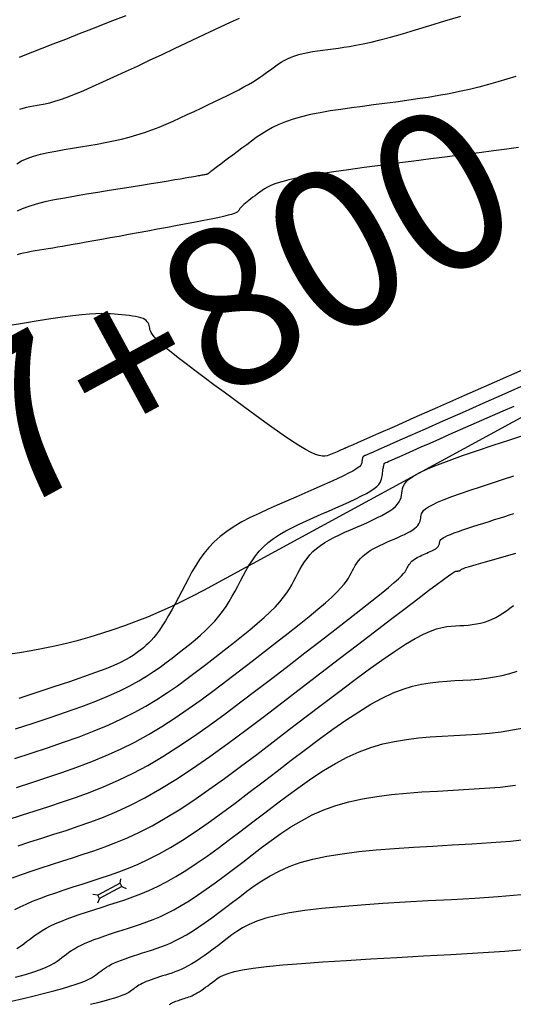
# Model space of a CAD drawing. Units: millimetres. Extents: x 558374 to 840787, y 349440 to 9138364.
# Drawn here: x 837761 to 837777, y 9136392 to 9136423 of the extents above; entities that cross this region are included whole.
import ezdxf

# ---------------------------------------------------------------- set-up
doc = ezdxf.new("R2010")
doc.units = ezdxf.units.MM
doc.header["$MEASUREMENT"] = 0
for name, color, linetype in [('AlcPlanta', 2, 'Continuous'), ('CANAL', 4, 'Continuous'), ('CNIVEL_M', 34, 'Continuous'), ('CNIVEL_S', 46, 'Continuous'), ('coord', 3, 'Continuous'), ('new eje', 5, 'Continuous'), ('new eje texto', 3, 'Continuous')]:
    doc.layers.add(name, color=color, linetype=linetype)
doc.styles.get("Standard").update_dxf_attribs({"font": 'txt', "height": 5})

# ---------------------------------------------------------------- blocks, each defined once
blk = doc.blocks.new('ALC')
at = {"layer": 'coord', "color": 2}
for p, q in [((68.562, 7.213), (68.471, 7.329)), ((68.562, 7.213), (69.361, 7.213)), ((68.562, 7.213), (68.562, 7.093)), ((69.361, 7.213), (69.489, 7.311)), ((69.361, 7.213), (69.361, 7.093)), ((68.562, 7.093), (68.471, 6.978)), ((68.562, 7.093), (69.361, 7.093)), ((69.361, 7.093), (69.489, 6.996))]:
    blk.add_line(p, q, dxfattribs=at)

msp = doc.modelspace()

# ---------------------------------------------------------------- linework, layer by layer
at = {"layer": 'CANAL', "color": 1}
msp.add_circle((837870.354, 9136337.774), 149.393, dxfattribs=at)
at = {"layer": 'CNIVEL_M'}
for points in [[(837768.04, 9136423.431), (837767.755, 9136423.299), (837767.439, 9136423.151), (837767.098, 9136422.991), (837766.736, 9136422.821), (837766.359, 9136422.644), (837765.972, 9136422.461), (837765.58, 9136422.276), (837765.187, 9136422.091), (837764.799, 9136421.909), (837764.42, 9136421.732), (837764.054, 9136421.563), (837763.705, 9136421.404), (837763.378, 9136421.258), (837763.077, 9136421.128), (837762.806, 9136421.016), (837762.569, 9136420.924), (837762.362, 9136420.851), (837762.181, 9136420.793), (837762.022, 9136420.747), (837761.88, 9136420.713), (837761.751, 9136420.686), (837761.631, 9136420.664), (837761.515, 9136420.645), (837761.401, 9136420.626), (837761.288, 9136420.604), (837761.178, 9136420.576), (837761.073, 9136420.538)], [(837777.176, 9136411.844), (837776.461, 9136411.528), (837775.768, 9136411.222), (837775.11, 9136410.931), (837774.496, 9136410.66), (837773.939, 9136410.414), (837773.449, 9136410.198), (837773.038, 9136410.016), (837772.713, 9136409.873), (837772.467, 9136409.764), (837772.289, 9136409.686), (837772.166, 9136409.632), (837772.089, 9136409.599), (837772.046, 9136409.58), (837772.025, 9136409.571), (837772.015, 9136409.568), (837772.008, 9136409.565), (837772, 9136409.561), (837771.992, 9136409.557), (837771.985, 9136409.552), (837771.978, 9136409.546), (837771.971, 9136409.538), (837771.965, 9136409.528), (837771.959, 9136409.515), (837771.954, 9136409.5), (837771.949, 9136409.483), (837771.944, 9136409.463), (837771.94, 9136409.442), (837771.936, 9136409.419), (837771.932, 9136409.396), (837771.929, 9136409.371), (837771.925, 9136409.347), (837771.921, 9136409.322), (837771.913, 9136409.295), (837771.895, 9136409.265), (837771.863, 9136409.231), (837771.813, 9136409.19), (837771.741, 9136409.141), (837771.641, 9136409.082), (837771.509, 9136409.012), (837771.343, 9136408.93), (837771.144, 9136408.836), (837770.918, 9136408.733), (837770.67, 9136408.622), (837770.403, 9136408.505), (837770.123, 9136408.383), (837769.833, 9136408.257), (837769.539, 9136408.13), (837769.245, 9136408.002), (837768.953, 9136407.873), (837768.668, 9136407.742), (837768.391, 9136407.607), (837768.126, 9136407.468), (837767.875, 9136407.322), (837767.643, 9136407.169), (837767.43, 9136407.008), (837767.241, 9136406.838), (837767.071, 9136406.659), (837766.92, 9136406.473), (837766.783, 9136406.28), (837766.658, 9136406.084), (837766.541, 9136405.883), (837766.431, 9136405.68), (837766.323, 9136405.476), (837766.216, 9136405.272), (837766.11, 9136405.07), (837766.004, 9136404.873), (837765.9, 9136404.683), (837765.797, 9136404.501), (837765.697, 9136404.331), (837765.599, 9136404.174), (837765.505, 9136404.034), (837765.414, 9136403.91), (837765.326, 9136403.802), (837765.241, 9136403.708), (837765.158, 9136403.625), (837765.077, 9136403.551), (837764.998, 9136403.484), (837764.919, 9136403.421), (837764.841, 9136403.361), (837764.761, 9136403.301), (837764.673, 9136403.238), (837764.567, 9136403.171), (837764.436, 9136403.098), (837764.271, 9136403.016), (837764.063, 9136402.923), (837763.804, 9136402.817), (837763.484, 9136402.696), (837763.099, 9136402.558), (837762.654, 9136402.404), (837762.158, 9136402.238), (837761.619, 9136402.061), (837761.046, 9136401.875)], [(837760.978, 9136399.057), (837761.46, 9136399.211), (837761.939, 9136399.367), (837762.417, 9136399.527), (837762.891, 9136399.696), (837763.359, 9136399.873), (837763.822, 9136400.063), (837764.277, 9136400.268), (837764.723, 9136400.489), (837765.16, 9136400.729), (837765.589, 9136400.986), (837766.009, 9136401.258), (837766.424, 9136401.541), (837766.834, 9136401.834), (837767.24, 9136402.135), (837767.643, 9136402.44), (837768.045, 9136402.748), (837768.446, 9136403.056), (837768.842, 9136403.36), (837769.226, 9136403.657), (837769.593, 9136403.943), (837769.938, 9136404.215), (837770.254, 9136404.469), (837770.537, 9136404.701), (837770.78, 9136404.909), (837770.981, 9136405.089), (837771.141, 9136405.244), (837771.268, 9136405.377), (837771.367, 9136405.493), (837771.443, 9136405.594), (837771.503, 9136405.685), (837771.551, 9136405.768), (837771.593, 9136405.848), (837771.635, 9136405.927), (837771.678, 9136406.006), (837771.723, 9136406.084), (837771.772, 9136406.16), (837771.825, 9136406.235), (837771.883, 9136406.307), (837771.949, 9136406.376), (837772.023, 9136406.442), (837772.105, 9136406.505), (837772.195, 9136406.564), (837772.292, 9136406.621), (837772.395, 9136406.675), (837772.502, 9136406.727), (837772.613, 9136406.778), (837772.726, 9136406.828), (837772.84, 9136406.877), (837772.954, 9136406.927), (837773.067, 9136406.976), (837773.176, 9136407.025), (837773.28, 9136407.074), (837773.377, 9136407.123), (837773.465, 9136407.171), (837773.544, 9136407.219), (837773.611, 9136407.267), (837773.665, 9136407.314), (837773.707, 9136407.361), (837773.739, 9136407.407), (837773.762, 9136407.453), (837773.779, 9136407.499), (837773.791, 9136407.544), (837773.799, 9136407.59), (837773.806, 9136407.635), (837773.813, 9136407.681), (837773.826, 9136407.727), (837773.85, 9136407.776), (837773.89, 9136407.828), (837773.953, 9136407.885), (837774.044, 9136407.947), (837774.168, 9136408.016), (837774.331, 9136408.093), (837774.537, 9136408.178), (837774.781, 9136408.271), (837775.059, 9136408.371), (837775.365, 9136408.476), (837775.693, 9136408.586), (837776.038, 9136408.699), (837776.394, 9136408.814), (837776.755, 9136408.93)], [(837760.989, 9136393.953), (837761.104, 9136394.026), (837761.202, 9136394.098), (837761.293, 9136394.168), (837761.383, 9136394.238), (837761.476, 9136394.308), (837761.573, 9136394.378), (837761.677, 9136394.449), (837761.791, 9136394.52), (837761.916, 9136394.592), (837762.055, 9136394.664), (837762.211, 9136394.737), (837762.385, 9136394.81), (837762.576, 9136394.885), (837762.78, 9136394.96), (837762.996, 9136395.035), (837763.222, 9136395.111), (837763.455, 9136395.187), (837763.692, 9136395.263), (837763.932, 9136395.34), (837764.173, 9136395.417), (837764.415, 9136395.497), (837764.662, 9136395.584), (837764.915, 9136395.68), (837765.177, 9136395.79), (837765.449, 9136395.917), (837765.733, 9136396.063), (837766.032, 9136396.232), (837766.348, 9136396.426), (837766.677, 9136396.643), (837767.02, 9136396.88), (837767.373, 9136397.134), (837767.734, 9136397.4), (837768.101, 9136397.677), (837768.473, 9136397.96), (837768.847, 9136398.246), (837769.221, 9136398.532), (837769.595, 9136398.814), (837769.969, 9136399.088), (837770.344, 9136399.349), (837770.718, 9136399.594), (837771.093, 9136399.818), (837771.468, 9136400.016), (837771.843, 9136400.186), (837772.218, 9136400.323), (837772.594, 9136400.432), (837772.97, 9136400.515), (837773.346, 9136400.578), (837773.722, 9136400.624), (837774.099, 9136400.657), (837774.475, 9136400.682), (837774.851, 9136400.703), (837775.228, 9136400.724), (837775.603, 9136400.748), (837775.976, 9136400.779), (837776.346, 9136400.82), (837776.711, 9136400.875), (837777.072, 9136400.946)]]:
    msp.add_lwpolyline(points, dxfattribs=at)
at = {"layer": 'CNIVEL_S'}
for points in [[(837760.983, 9136418.82), (837761.133, 9136418.913), (837761.311, 9136418.994), (837761.513, 9136419.063), (837761.736, 9136419.124), (837761.974, 9136419.178), (837762.224, 9136419.226), (837762.483, 9136419.271), (837762.745, 9136419.313), (837763.008, 9136419.356), (837763.271, 9136419.4), (837763.532, 9136419.445), (837763.791, 9136419.493), (837764.047, 9136419.546), (837764.3, 9136419.603), (837764.549, 9136419.665), (837764.793, 9136419.735), (837765.032, 9136419.812), (837765.267, 9136419.895), (837765.497, 9136419.984), (837765.724, 9136420.078), (837765.948, 9136420.176), (837766.17, 9136420.277), (837766.391, 9136420.38), (837766.611, 9136420.483), (837766.831, 9136420.587), (837767.048, 9136420.69), (837767.261, 9136420.791), (837767.468, 9136420.891), (837767.666, 9136420.988), (837767.854, 9136421.082), (837768.028, 9136421.171), (837768.188, 9136421.257), (837768.331, 9136421.337), (837768.459, 9136421.412), (837768.574, 9136421.484), (837768.678, 9136421.552), (837768.774, 9136421.618), (837768.863, 9136421.681), (837768.948, 9136421.743), (837769.031, 9136421.805), (837769.114, 9136421.866), (837769.198, 9136421.927), (837769.284, 9136421.987), (837769.375, 9136422.044), (837769.47, 9136422.1), (837769.573, 9136422.152), (837769.683, 9136422.2), (837769.802, 9136422.244), (837769.931, 9136422.283), (837770.069, 9136422.317), (837770.216, 9136422.348), (837770.368, 9136422.376), (837770.526, 9136422.401), (837770.688, 9136422.424), (837770.852, 9136422.446), (837771.018, 9136422.467), (837771.185, 9136422.489), (837771.358, 9136422.513), (837771.542, 9136422.542), (837771.744, 9136422.577), (837771.969, 9136422.623), (837772.224, 9136422.679), (837772.513, 9136422.75), (837772.843, 9136422.838), (837773.218, 9136422.943), (837773.634, 9136423.065), (837774.085, 9136423.201), (837774.565, 9136423.349), (837775.068, 9136423.506)], [(837764.441, 9136423.516), (837763.93, 9136423.316), (837763.435, 9136423.123), (837762.964, 9136422.938), (837762.524, 9136422.766), (837762.125, 9136422.61), (837761.772, 9136422.472), (837761.476, 9136422.355), (837761.24, 9136422.262), (837761.06, 9136422.191)], [(837776.817, 9136421.591), (837776.53, 9136421.503), (837776.24, 9136421.417), (837775.946, 9136421.334), (837775.646, 9136421.254), (837775.34, 9136421.179), (837775.026, 9136421.109), (837774.705, 9136421.044), (837774.375, 9136420.984), (837774.039, 9136420.928), (837773.698, 9136420.876), (837773.352, 9136420.826), (837773.003, 9136420.779), (837772.652, 9136420.733), (837772.3, 9136420.688), (837771.949, 9136420.642), (837771.6, 9136420.596), (837771.258, 9136420.547), (837770.925, 9136420.496), (837770.605, 9136420.44), (837770.3, 9136420.379), (837770.015, 9136420.311), (837769.751, 9136420.237), (837769.511, 9136420.154), (837769.294, 9136420.064), (837769.095, 9136419.967), (837768.913, 9136419.865), (837768.742, 9136419.759), (837768.582, 9136419.65), (837768.427, 9136419.539), (837768.276, 9136419.426), (837768.126, 9136419.314), (837767.977, 9136419.204), (837767.834, 9136419.097), (837767.698, 9136418.995), (837767.571, 9136418.9), (837767.455, 9136418.814), (837767.354, 9136418.738), (837767.269, 9136418.674), (837767.202, 9136418.623), (837767.151, 9136418.584), (837767.115, 9136418.556), (837767.09, 9136418.536), (837767.074, 9136418.523), (837767.065, 9136418.516), (837767.061, 9136418.512), (837767.06, 9136418.509), (837767.058, 9136418.507), (837767.056, 9136418.505), (837767.053, 9136418.502), (837767.048, 9136418.5), (837767.041, 9136418.497), (837767.031, 9136418.493), (837767.017, 9136418.49), (837767, 9136418.485), (837766.977, 9136418.48), (837766.951, 9136418.475), (837766.921, 9136418.469), (837766.888, 9136418.462), (837766.853, 9136418.456), (837766.816, 9136418.449), (837766.777, 9136418.442), (837766.739, 9136418.435), (837766.699, 9136418.427), (837766.654, 9136418.419), (837766.599, 9136418.409), (837766.53, 9136418.397), (837766.44, 9136418.382), (837766.325, 9136418.363), (837766.18, 9136418.339), (837766.001, 9136418.309), (837765.783, 9136418.274), (837765.53, 9136418.233), (837765.246, 9136418.187), (837764.938, 9136418.137), (837764.61, 9136418.084), (837764.267, 9136418.028), (837763.914, 9136417.971), (837763.556, 9136417.913), (837763.198, 9136417.855), (837762.845, 9136417.797), (837762.504, 9136417.737), (837762.179, 9136417.675), (837761.877, 9136417.611), (837761.602, 9136417.543), (837761.361, 9136417.472), (837761.158, 9136417.397), (837760.998, 9136417.316)], [(837776.896, 9136419.337), (837776.527, 9136419.288), (837776.109, 9136419.233), (837775.652, 9136419.174), (837775.162, 9136419.111), (837774.649, 9136419.045), (837774.12, 9136418.977), (837773.583, 9136418.908), (837773.045, 9136418.839), (837772.515, 9136418.77), (837772, 9136418.702), (837771.506, 9136418.634), (837771.041, 9136418.567), (837770.613, 9136418.502), (837770.228, 9136418.438), (837769.895, 9136418.375), (837769.617, 9136418.314), (837769.39, 9136418.255), (837769.206, 9136418.197), (837769.059, 9136418.14), (837768.941, 9136418.084), (837768.845, 9136418.029), (837768.764, 9136417.974), (837768.689, 9136417.92), (837768.617, 9136417.865), (837768.545, 9136417.811), (837768.475, 9136417.759), (837768.408, 9136417.708), (837768.345, 9136417.659), (837768.287, 9136417.613), (837768.234, 9136417.571), (837768.189, 9136417.533), (837768.151, 9136417.499), (837768.121, 9136417.47), (837768.096, 9136417.444), (837768.076, 9136417.421), (837768.06, 9136417.4), (837768.047, 9136417.381), (837768.035, 9136417.363), (837768.025, 9136417.345), (837768.015, 9136417.328), (837767.999, 9136417.31), (837767.974, 9136417.29), (837767.935, 9136417.269), (837767.877, 9136417.246), (837767.796, 9136417.219), (837767.686, 9136417.188), (837767.543, 9136417.153), (837767.364, 9136417.113), (837767.152, 9136417.069), (837766.912, 9136417.021), (837766.648, 9136416.97), (837766.365, 9136416.916), (837766.068, 9136416.861), (837765.762, 9136416.804), (837765.451, 9136416.746), (837765.14, 9136416.689), (837764.831, 9136416.632), (837764.528, 9136416.576), (837764.232, 9136416.522), (837763.948, 9136416.47), (837763.677, 9136416.421), (837763.422, 9136416.375), (837763.186, 9136416.333), (837762.971, 9136416.295), (837762.775, 9136416.261), (837762.595, 9136416.23), (837762.428, 9136416.202), (837762.272, 9136416.176), (837762.125, 9136416.152), (837761.982, 9136416.129), (837761.843, 9136416.106), (837761.704, 9136416.084), (837761.567, 9136416.061), (837761.435, 9136416.038), (837761.309, 9136416.014), (837761.191, 9136415.989), (837761.085, 9136415.963), (837760.991, 9136415.935)], [(837777.133, 9136412.338), (837776.123, 9136411.891), (837775.182, 9136411.476), (837774.328, 9136411.098), (837773.578, 9136410.767), (837772.95, 9136410.489), (837772.454, 9136410.271), (837772.081, 9136410.106), (837771.811, 9136409.987), (837771.628, 9136409.907), (837771.515, 9136409.857), (837771.454, 9136409.83), (837771.427, 9136409.819), (837771.418, 9136409.815), (837771.412, 9136409.813), (837771.405, 9136409.81), (837771.396, 9136409.807), (837771.385, 9136409.802), (837771.372, 9136409.797), (837771.354, 9136409.789), (837771.332, 9136409.78), (837771.305, 9136409.768), (837771.272, 9136409.753), (837771.234, 9136409.736), (837771.192, 9136409.718), (837771.145, 9136409.697), (837771.096, 9136409.675), (837771.045, 9136409.652), (837770.992, 9136409.629), (837770.938, 9136409.605), (837770.884, 9136409.581), (837770.825, 9136409.562), (837770.757, 9136409.551), (837770.677, 9136409.553), (837770.58, 9136409.571), (837770.461, 9136409.609), (837770.317, 9136409.673), (837770.143, 9136409.766), (837769.935, 9136409.89), (837769.698, 9136410.043), (837769.435, 9136410.221), (837769.151, 9136410.42), (837768.85, 9136410.636), (837768.536, 9136410.863), (837768.213, 9136411.099), (837767.886, 9136411.34), (837767.559, 9136411.58), (837767.237, 9136411.817), (837766.925, 9136412.049), (837766.628, 9136412.27), (837766.351, 9136412.48), (837766.099, 9136412.674), (837765.877, 9136412.849), (837765.69, 9136413.003), (837765.542, 9136413.133), (837765.428, 9136413.242), (837765.344, 9136413.332), (837765.285, 9136413.407), (837765.246, 9136413.469), (837765.222, 9136413.522), (837765.208, 9136413.569), (837765.199, 9136413.612), (837765.191, 9136413.655), (837765.181, 9136413.698), (837765.167, 9136413.739), (837765.149, 9136413.779), (837765.123, 9136413.817), (837765.089, 9136413.853), (837765.045, 9136413.885), (837764.989, 9136413.914), (837764.92, 9136413.939), (837764.84, 9136413.961), (837764.749, 9136413.98), (837764.649, 9136413.996), (837764.543, 9136414.01), (837764.432, 9136414.022), (837764.317, 9136414.034), (837764.2, 9136414.045), (837764.083, 9136414.055), (837763.959, 9136414.064), (837763.824, 9136414.07), (837763.671, 9136414.072), (837763.494, 9136414.068), (837763.288, 9136414.056), (837763.047, 9136414.035), (837762.765, 9136414.003), (837762.437, 9136413.96), (837762.068, 9136413.907), (837761.664, 9136413.844), (837761.231, 9136413.774), (837760.774, 9136413.698)], [(837760.944, 9136400.911), (837761.503, 9136401.093), (837762.043, 9136401.273), (837762.559, 9136401.45), (837763.044, 9136401.624), (837763.492, 9136401.794), (837763.897, 9136401.96), (837764.256, 9136402.121), (837764.572, 9136402.277), (837764.851, 9136402.43), (837765.099, 9136402.579), (837765.323, 9136402.726), (837765.528, 9136402.87), (837765.722, 9136403.014), (837765.909, 9136403.157), (837766.095, 9136403.3), (837766.279, 9136403.443), (837766.46, 9136403.586), (837766.637, 9136403.731), (837766.807, 9136403.877), (837766.969, 9136404.024), (837767.122, 9136404.174), (837767.263, 9136404.325), (837767.393, 9136404.479), (837767.512, 9136404.635), (837767.621, 9136404.793), (837767.722, 9136404.953), (837767.817, 9136405.113), (837767.907, 9136405.275), (837767.994, 9136405.437), (837768.08, 9136405.6), (837768.166, 9136405.762), (837768.254, 9136405.924), (837768.346, 9136406.084), (837768.446, 9136406.24), (837768.555, 9136406.393), (837768.675, 9136406.541), (837768.81, 9136406.684), (837768.961, 9136406.82), (837769.13, 9136406.948), (837769.315, 9136407.07), (837769.515, 9136407.185), (837769.726, 9136407.297), (837769.946, 9136407.404), (837770.173, 9136407.508), (837770.405, 9136407.611), (837770.639, 9136407.712), (837770.873, 9136407.814), (837771.104, 9136407.914), (837771.327, 9136408.013), (837771.54, 9136408.109), (837771.739, 9136408.203), (837771.919, 9136408.292), (837772.079, 9136408.376), (837772.213, 9136408.455), (837772.321, 9136408.528), (837772.403, 9136408.595), (837772.464, 9136408.657), (837772.507, 9136408.716), (837772.536, 9136408.771), (837772.554, 9136408.823), (837772.565, 9136408.874), (837772.573, 9136408.925), (837772.58, 9136408.975), (837772.587, 9136409.024), (837772.594, 9136409.072), (837772.6, 9136409.117), (837772.607, 9136409.16), (837772.613, 9136409.198), (837772.619, 9136409.232), (837772.624, 9136409.261), (837772.63, 9136409.284), (837772.634, 9136409.301), (837772.639, 9136409.314), (837772.643, 9136409.323), (837772.647, 9136409.329), (837772.651, 9136409.333), (837772.654, 9136409.335), (837772.658, 9136409.337), (837772.662, 9136409.339), (837772.672, 9136409.343), (837772.692, 9136409.351), (837772.728, 9136409.367), (837772.785, 9136409.392), (837772.868, 9136409.428), (837772.983, 9136409.479), (837773.134, 9136409.545), (837773.325, 9136409.63), (837773.553, 9136409.731), (837773.812, 9136409.845), (837774.098, 9136409.971), (837774.404, 9136410.107), (837774.726, 9136410.249), (837775.059, 9136410.396), (837775.397, 9136410.545), (837775.736, 9136410.695), (837776.076, 9136410.844), (837776.418, 9136410.993), (837776.763, 9136411.141)], [(837760.917, 9136399.969), (837761.442, 9136400.139), (837761.96, 9136400.31), (837762.467, 9136400.484), (837762.959, 9136400.662), (837763.433, 9136400.844), (837763.884, 9136401.031), (837764.31, 9136401.225), (837764.708, 9136401.425), (837765.08, 9136401.632), (837765.43, 9136401.844), (837765.761, 9136402.06), (837766.078, 9136402.28), (837766.384, 9136402.503), (837766.682, 9136402.727), (837766.977, 9136402.953), (837767.27, 9136403.178), (837767.56, 9136403.401), (837767.843, 9136403.622), (837768.115, 9136403.837), (837768.372, 9136404.046), (837768.612, 9136404.247), (837768.829, 9136404.438), (837769.022, 9136404.617), (837769.187, 9136404.784), (837769.327, 9136404.94), (837769.445, 9136405.085), (837769.545, 9136405.223), (837769.63, 9136405.354), (837769.705, 9136405.48), (837769.773, 9136405.603), (837769.837, 9136405.724), (837769.9, 9136405.845), (837769.966, 9136405.965), (837770.035, 9136406.084), (837770.109, 9136406.2), (837770.19, 9136406.314), (837770.279, 9136406.424), (837770.38, 9136406.53), (837770.492, 9136406.631), (837770.617, 9136406.726), (837770.755, 9136406.817), (837770.903, 9136406.903), (837771.06, 9136406.986), (837771.224, 9136407.065), (837771.393, 9136407.143), (837771.566, 9136407.219), (837771.74, 9136407.295), (837771.914, 9136407.37), (837772.085, 9136407.446), (837772.252, 9136407.521), (837772.41, 9136407.595), (837772.559, 9136407.67), (837772.694, 9136407.744), (837772.814, 9136407.817), (837772.916, 9136407.89), (837772.998, 9136407.962), (837773.062, 9136408.033), (837773.111, 9136408.104), (837773.147, 9136408.174), (837773.173, 9136408.244), (837773.19, 9136408.313), (837773.203, 9136408.382), (837773.213, 9136408.452), (837773.224, 9136408.521), (837773.244, 9136408.592), (837773.28, 9136408.667), (837773.342, 9136408.747), (837773.438, 9136408.833), (837773.577, 9136408.928), (837773.766, 9136409.033), (837774.015, 9136409.15), (837774.329, 9136409.28), (837774.702, 9136409.422), (837775.127, 9136409.574), (837775.594, 9136409.735), (837776.094, 9136409.902), (837776.621, 9136410.075), (837777.164, 9136410.251)], [(837760.709, 9136398.038), (837761.137, 9136398.176), (837761.569, 9136398.314), (837762.002, 9136398.452), (837762.437, 9136398.594), (837762.874, 9136398.745), (837763.314, 9136398.907), (837763.76, 9136399.085), (837764.211, 9136399.283), (837764.67, 9136399.504), (837765.137, 9136399.754), (837765.613, 9136400.033), (837766.097, 9136400.34), (837766.589, 9136400.671), (837767.087, 9136401.022), (837767.589, 9136401.389), (837768.095, 9136401.767), (837768.604, 9136402.154), (837769.113, 9136402.544), (837769.622, 9136402.934), (837770.123, 9136403.319), (837770.609, 9136403.692), (837771.071, 9136404.049), (837771.503, 9136404.384), (837771.897, 9136404.691), (837772.245, 9136404.965), (837772.539, 9136405.201), (837772.774, 9136405.394), (837772.956, 9136405.548), (837773.092, 9136405.67), (837773.19, 9136405.763), (837773.256, 9136405.835), (837773.3, 9136405.89), (837773.329, 9136405.934), (837773.35, 9136405.972), (837773.37, 9136406.01), (837773.39, 9136406.047), (837773.411, 9136406.084), (837773.434, 9136406.12), (837773.46, 9136406.155), (837773.487, 9136406.19), (837773.518, 9136406.222), (837773.553, 9136406.254), (837773.592, 9136406.283), (837773.635, 9136406.311), (837773.681, 9136406.338), (837773.73, 9136406.364), (837773.781, 9136406.389), (837773.833, 9136406.413), (837773.887, 9136406.436), (837773.941, 9136406.46), (837773.995, 9136406.483), (837774.048, 9136406.507), (837774.099, 9136406.53), (837774.149, 9136406.553), (837774.195, 9136406.576), (837774.237, 9136406.599), (837774.274, 9136406.622), (837774.306, 9136406.644), (837774.331, 9136406.667), (837774.351, 9136406.689), (837774.366, 9136406.711), (837774.377, 9136406.733), (837774.385, 9136406.754), (837774.391, 9136406.776), (837774.395, 9136406.797), (837774.398, 9136406.819), (837774.401, 9136406.84), (837774.407, 9136406.862), (837774.419, 9136406.886), (837774.438, 9136406.91), (837774.468, 9136406.937), (837774.511, 9136406.967), (837774.57, 9136406.999), (837774.647, 9136407.036), (837774.744, 9136407.076), (837774.86, 9136407.12), (837774.992, 9136407.167), (837775.137, 9136407.217), (837775.292, 9136407.269), (837775.455, 9136407.323), (837775.624, 9136407.377), (837775.795, 9136407.432), (837775.967, 9136407.487), (837776.136, 9136407.542), (837776.302, 9136407.594), (837776.461, 9136407.645), (837776.613, 9136407.692), (837776.756, 9136407.736)], [(837761.022, 9136397.203), (837761.395, 9136397.325), (837761.776, 9136397.448), (837762.16, 9136397.57), (837762.545, 9136397.693), (837762.934, 9136397.822), (837763.33, 9136397.961), (837763.735, 9136398.116), (837764.154, 9136398.292), (837764.59, 9136398.495), (837765.046, 9136398.729), (837765.525, 9136398.999), (837766.03, 9136399.311), (837766.559, 9136399.659), (837767.108, 9136400.039), (837767.673, 9136400.445), (837768.252, 9136400.872), (837768.841, 9136401.315), (837769.436, 9136401.769), (837770.035, 9136402.228), (837770.633, 9136402.686), (837771.222, 9136403.137), (837771.793, 9136403.574), (837772.335, 9136403.99), (837772.842, 9136404.377), (837773.302, 9136404.728), (837773.707, 9136405.036), (837774.048, 9136405.293), (837774.319, 9136405.496), (837774.525, 9136405.648), (837774.677, 9136405.758), (837774.782, 9136405.831), (837774.851, 9136405.876), (837774.892, 9136405.9), (837774.915, 9136405.909), (837774.928, 9136405.911), (837774.941, 9136405.911), (837774.953, 9136405.912), (837774.965, 9136405.913), (837774.977, 9136405.914), (837774.988, 9136405.916), (837775, 9136405.918), (837775.011, 9136405.921), (837775.023, 9136405.925), (837775.034, 9136405.93), (837775.044, 9136405.935), (837775.055, 9136405.941), (837775.065, 9136405.947), (837775.075, 9136405.954), (837775.085, 9136405.962), (837775.095, 9136405.969), (837775.105, 9136405.977), (837775.118, 9136405.985), (837775.15, 9136405.999), (837775.221, 9136406.023), (837775.348, 9136406.062), (837775.552, 9136406.123), (837775.851, 9136406.209), (837776.264, 9136406.326), (837776.81, 9136406.479)], [(837760.849, 9136396.189), (837761.136, 9136396.294), (837761.439, 9136396.4), (837761.756, 9136396.506), (837762.082, 9136396.613), (837762.415, 9136396.719), (837762.751, 9136396.827), (837763.088, 9136396.934), (837763.428, 9136397.047), (837763.774, 9136397.169), (837764.129, 9136397.304), (837764.495, 9136397.458), (837764.876, 9136397.635), (837765.275, 9136397.84), (837765.694, 9136398.077), (837766.136, 9136398.349), (837766.598, 9136398.654), (837767.078, 9136398.986), (837767.573, 9136399.341), (837768.079, 9136399.715), (837768.594, 9136400.102), (837769.115, 9136400.499), (837769.639, 9136400.9), (837770.163, 9136401.302), (837770.68, 9136401.696), (837771.185, 9136402.079), (837771.672, 9136402.443), (837772.134, 9136402.782), (837772.566, 9136403.091), (837772.961, 9136403.362), (837773.313, 9136403.591), (837773.619, 9136403.772), (837773.882, 9136403.91), (837774.108, 9136404.01), (837774.303, 9136404.08), (837774.475, 9136404.125), (837774.628, 9136404.152), (837774.768, 9136404.167), (837774.903, 9136404.175), (837775.036, 9136404.182), (837775.169, 9136404.191), (837775.302, 9136404.202), (837775.433, 9136404.216), (837775.563, 9136404.236), (837775.691, 9136404.261), (837775.816, 9136404.293), (837775.939, 9136404.334), (837776.059, 9136404.385), (837776.176, 9136404.443), (837776.291, 9136404.509), (837776.405, 9136404.58), (837776.516, 9136404.657), (837776.627, 9136404.737), (837776.737, 9136404.819)], [(837760.92, 9136395.185), (837761.088, 9136395.272), (837761.275, 9136395.359), (837761.484, 9136395.447), (837761.713, 9136395.537), (837761.958, 9136395.627), (837762.218, 9136395.717), (837762.489, 9136395.808), (837762.768, 9136395.9), (837763.053, 9136395.991), (837763.341, 9136396.083), (837763.63, 9136396.176), (837763.922, 9136396.272), (837764.218, 9136396.376), (837764.522, 9136396.492), (837764.836, 9136396.624), (837765.162, 9136396.776), (837765.504, 9136396.951), (837765.863, 9136397.154), (837766.242, 9136397.388), (837766.638, 9136397.648), (837767.049, 9136397.933), (837767.473, 9136398.237), (837767.907, 9136398.558), (837768.348, 9136398.89), (837768.794, 9136399.229), (837769.243, 9136399.573), (837769.692, 9136399.917), (837770.137, 9136400.255), (837770.577, 9136400.584), (837771.008, 9136400.896), (837771.426, 9136401.188), (837771.829, 9136401.454), (837772.214, 9136401.689), (837772.578, 9136401.888), (837772.919, 9136402.048), (837773.238, 9136402.171), (837773.539, 9136402.263), (837773.825, 9136402.329), (837774.098, 9136402.375), (837774.363, 9136402.405), (837774.622, 9136402.424), (837774.877, 9136402.439), (837775.132, 9136402.453), (837775.386, 9136402.469), (837775.639, 9136402.49), (837775.889, 9136402.518), (837776.137, 9136402.555), (837776.381, 9136402.604), (837776.621, 9136402.666), (837776.855, 9136402.744)], [(837760.944, 9136393.036), (837761.259, 9136393.127), (837761.523, 9136393.211), (837761.739, 9136393.288), (837761.914, 9136393.359), (837762.055, 9136393.425), (837762.168, 9136393.487), (837762.262, 9136393.546), (837762.341, 9136393.604), (837762.414, 9136393.66), (837762.486, 9136393.716), (837762.56, 9136393.772), (837762.637, 9136393.828), (837762.721, 9136393.884), (837762.811, 9136393.941), (837762.912, 9136393.998), (837763.023, 9136394.056), (837763.148, 9136394.114), (837763.287, 9136394.173), (837763.439, 9136394.232), (837763.602, 9136394.292), (837763.775, 9136394.353), (837763.955, 9136394.413), (837764.141, 9136394.474), (837764.331, 9136394.535), (837764.523, 9136394.596), (837764.715, 9136394.658), (837764.909, 9136394.722), (837765.106, 9136394.791), (837765.309, 9136394.868), (837765.518, 9136394.956), (837765.735, 9136395.057), (837765.962, 9136395.174), (837766.201, 9136395.309), (837766.453, 9136395.464), (837766.717, 9136395.638), (837766.991, 9136395.827), (837767.273, 9136396.03), (837767.561, 9136396.243), (837767.855, 9136396.464), (837768.152, 9136396.69), (837768.451, 9136396.919), (837768.75, 9136397.148), (837769.053, 9136397.373), (837769.362, 9136397.593), (837769.68, 9136397.802), (837770.011, 9136398), (837770.357, 9136398.181), (837770.721, 9136398.343), (837771.108, 9136398.483), (837771.518, 9136398.599), (837771.95, 9136398.693), (837772.401, 9136398.768), (837772.867, 9136398.827), (837773.346, 9136398.873), (837773.834, 9136398.91), (837774.328, 9136398.94), (837774.826, 9136398.967), (837775.323, 9136398.995), (837775.82, 9136399.027), (837776.313, 9136399.068), (837776.802, 9136399.122)], [(837760.818, 9136392.278), (837761.182, 9136392.366), (837761.531, 9136392.45), (837761.859, 9136392.532), (837762.162, 9136392.611), (837762.434, 9136392.684), (837762.67, 9136392.753), (837762.867, 9136392.816), (837763.029, 9136392.873), (837763.16, 9136392.926), (837763.266, 9136392.976), (837763.351, 9136393.022), (837763.42, 9136393.067), (837763.48, 9136393.109), (837763.535, 9136393.151), (837763.588, 9136393.193), (837763.644, 9136393.235), (837763.702, 9136393.277), (837763.764, 9136393.32), (837763.832, 9136393.362), (837763.907, 9136393.405), (837763.991, 9136393.448), (837764.084, 9136393.492), (837764.188, 9136393.536), (837764.302, 9136393.58), (837764.424, 9136393.625), (837764.554, 9136393.67), (837764.689, 9136393.716), (837764.828, 9136393.761), (837764.97, 9136393.807), (837765.114, 9136393.853), (837765.258, 9136393.899), (837765.403, 9136393.947), (837765.551, 9136393.999), (837765.702, 9136394.057), (837765.858, 9136394.122), (837766.021, 9136394.198), (837766.191, 9136394.285), (837766.37, 9136394.386), (837766.559, 9136394.503), (837766.756, 9136394.633), (837766.961, 9136394.775), (837767.172, 9136394.926), (837767.389, 9136395.086), (837767.609, 9136395.251), (837767.831, 9136395.421), (837768.055, 9136395.592), (837768.28, 9136395.763), (837768.511, 9136395.932), (837768.754, 9136396.097), (837769.016, 9136396.256), (837769.303, 9136396.405), (837769.62, 9136396.544), (837769.975, 9136396.67), (837770.373, 9136396.781), (837770.818, 9136396.875), (837771.307, 9136396.954), (837771.832, 9136397.02), (837772.389, 9136397.075), (837772.97, 9136397.122), (837773.57, 9136397.162), (837774.182, 9136397.198), (837774.8, 9136397.232), (837775.419, 9136397.266), (837776.036, 9136397.306), (837776.65, 9136397.356), (837777.258, 9136397.424)], [(837776.987, 9136395.645), (837776.253, 9136395.584), (837775.515, 9136395.537), (837774.774, 9136395.496), (837774.035, 9136395.456), (837773.305, 9136395.415), (837772.594, 9136395.371), (837771.91, 9136395.324), (837771.263, 9136395.273), (837770.663, 9136395.215), (837770.118, 9136395.151), (837769.638, 9136395.078), (837769.229, 9136394.997), (837768.884, 9136394.907), (837768.595, 9136394.811), (837768.352, 9136394.709), (837768.146, 9136394.602), (837767.968, 9136394.491), (837767.809, 9136394.379), (837767.658, 9136394.265), (837767.51, 9136394.151), (837767.362, 9136394.038), (837767.216, 9136393.928), (837767.072, 9136393.822), (837766.932, 9136393.722), (837766.796, 9136393.627), (837766.665, 9136393.541), (837766.539, 9136393.464), (837766.421, 9136393.397), (837766.307, 9136393.339), (837766.199, 9136393.288), (837766.095, 9136393.245), (837765.995, 9136393.206), (837765.897, 9136393.172), (837765.8, 9136393.14), (837765.704, 9136393.109), (837765.609, 9136393.079), (837765.515, 9136393.048), (837765.422, 9136393.018), (837765.332, 9136392.988), (837765.246, 9136392.958), (837765.165, 9136392.928), (837765.089, 9136392.899), (837765.02, 9136392.869), (837764.958, 9136392.84), (837764.903, 9136392.812), (837764.853, 9136392.783), (837764.808, 9136392.755), (837764.766, 9136392.727), (837764.728, 9136392.699), (837764.691, 9136392.671), (837764.655, 9136392.643), (837764.619, 9136392.615), (837764.579, 9136392.587), (837764.533, 9136392.558), (837764.476, 9136392.527), (837764.406, 9136392.494), (837764.319, 9136392.458), (837764.212, 9136392.42), (837764.081, 9136392.378), (837763.924, 9136392.333), (837763.743, 9136392.284), (837763.542, 9136392.232), (837763.324, 9136392.177)], [(837765.831, 9136392.177), (837765.851, 9136392.19), (837765.874, 9136392.204), (837765.898, 9136392.219), (837765.926, 9136392.233), (837765.957, 9136392.247), (837765.991, 9136392.262), (837766.028, 9136392.276), (837766.068, 9136392.291), (837766.111, 9136392.306), (837766.155, 9136392.321), (837766.201, 9136392.336), (837766.248, 9136392.351), (837766.295, 9136392.366), (837766.343, 9136392.381), (837766.39, 9136392.397), (837766.439, 9136392.414), (837766.489, 9136392.433), (837766.54, 9136392.454), (837766.594, 9136392.479), (837766.65, 9136392.508), (837766.708, 9136392.541), (837766.771, 9136392.579), (837766.835, 9136392.622), (837766.903, 9136392.669), (837766.972, 9136392.719), (837767.043, 9136392.771), (837767.116, 9136392.826), (837767.189, 9136392.881), (837767.262, 9136392.938), (837767.338, 9136392.994), (837767.426, 9136393.05), (837767.539, 9136393.106), (837767.688, 9136393.162), (837767.887, 9136393.217), (837768.148, 9136393.271), (837768.482, 9136393.324), (837768.903, 9136393.376), (837769.418, 9136393.427), (837770.019, 9136393.476), (837770.695, 9136393.525), (837771.431, 9136393.573), (837772.218, 9136393.62), (837773.041, 9136393.667), (837773.889, 9136393.714), (837774.749, 9136393.76), (837775.61, 9136393.808), (837776.47, 9136393.863), (837777.324, 9136393.934)]]:
    msp.add_lwpolyline(points, dxfattribs=at)
at = {"layer": 'new eje'}
msp.add_line((837766.916, 9136405.31), (837819.88, 9136434.078), dxfattribs=at)
msp.add_line((837766.916, 9136405.31), (837819.88, 9136434.078), dxfattribs=at)
msp.add_arc((837758.325, 9136421.128), 18, 220.5639, 298.5083, dxfattribs=at)
msp.add_arc((837758.325, 9136421.128), 18, 220.5639, 298.5083, dxfattribs=at)

# ---------------------------------------------------------------- block references
at = {"layer": 'AlcPlanta', "rotation": 208.2796559123416}
msp.add_blockref('ALC', (837821.277, 9136434.746), dxfattribs=at)

# ---------------------------------------------------------------- texts
at = {"layer": 'new eje texto'}
msp.add_text('17+800', height=5, rotation=28.5083, dxfattribs=at).set_placement((837757.342, 9136405.801))
msp.add_text('17+800', height=5, rotation=28.5083, dxfattribs=at).set_placement((837757.342, 9136405.801))

doc.saveas('drawing.dxf')
